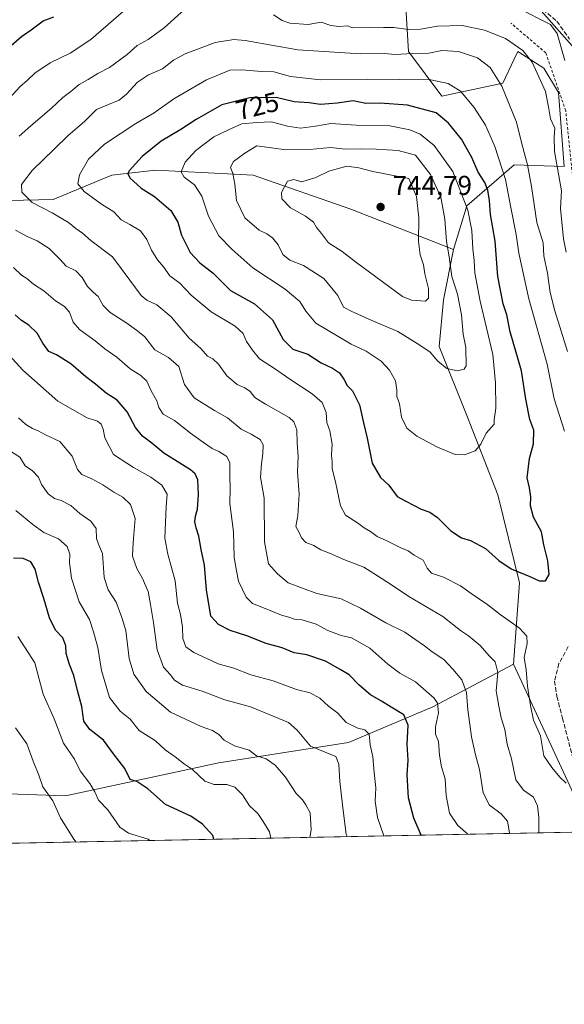
# Model space of a CAD drawing. Units: metres. Extents: x 635188 to 638657, y 4706612 to 4708993.
# Drawn here: x 638242 to 638442, y 4706612 to 4706974 of the extents above; entities that cross this region are included whole.
import ezdxf
from ezdxf.enums import TextEntityAlignment as Align

# ---------------------------------------------------------------- set-up
doc = ezdxf.new("R2010")
doc.units = ezdxf.units.M
doc.header["$MEASUREMENT"] = 0
doc.linetypes.add('DGN Style 2', pattern=[1.6480167562047852, 0.988810053722871, -0.6592067024819142])
doc.linetypes.add('DGN Style 3', pattern=[2.307223458686699, 1.648016756204785, -0.6592067024819142])
for name, color, linetype, lineweight in [('Arbolado forestal CxS', 92, 'Continuous', 0), ('Comarca CxS', 21, 'Continuous', 0), ('Comunidad Autónoma CxS', 142, 'Continuous', 0), ('Curva de nivel maestra', 30, 'Continuous', 30), ('Curva de nivel normal', 30, 'Continuous', 0), ('Escarpado lineal', 30, 'DGN Style 2', 0), ('Matorral CxS', 135, 'Continuous', 0), ('Municipio CxS', 4, 'Continuous', 0), ('Provincia CxS', 1, 'Continuous', 0), ('Punto de cota en terreno', 7, 'Continuous', 0), ('Rótulo de curva de nivel directora', 7, 'Continuous', 0), ('Rótulo de punto de cota en terreno', 7, 'Continuous', 0), ('Senda', 7, 'DGN Style 3', 0), ('Suelo desnudo CxS', 253, 'Continuous', 0)]:
    doc.layers.add(name, color=color, linetype=linetype, lineweight=lineweight)
doc.styles.add('Style-Arial', font='txt')

# ---------------------------------------------------------------- blocks, each defined once
blk = doc.blocks.new('*U7')
at = {"layer": 'Arbolado forestal CxS', "color": 92, "linetype": 'Continuous', "lineweight": 0}
blk.add_polyline3d([(638650.7018999998, 4706974.633400001, 645.4888000000064), (638651.5763999998, 4706930.6742, 641.4603999999963), (638633.2931000004, 4706922.7707, 646.3325000000041), (638614.9276999999, 4706918.689099999, 651.2216000000044), (638601.5356999999, 4706915.928099999, 655.1392000000051), (638555.7483000001, 4706920.471700001, 670.6876000000047), (638533.9852999998, 4706919.369899999, 676.3546999999963), (638512.2188999997, 4706909.1633, 682.277700000006), (638499.2959000003, 4706917.329500001, 686.4790000000066), (638487.8788999999, 4706912.0437, 690.690300000002), (638494.5329, 4706866.9727, 689.9943000000058), (638470.8645000001, 4706845.747099999, 704.8880000000064), (638452.3623000003, 4706899.6373, 704.7614999999934), (638456.4436999997, 4706922.7731, 703.7477000000072), (638457.1240999997, 4706938.4253, 703.6496999999946), (638453.2701000003, 4706949.086100001, 703.6012999999948), (638447.1492999997, 4706962.0153, 704.0527000000002), (638432.1854999998, 4706979.0283, 704.2409999999945)], dxfattribs=at)
blk = doc.blocks.new('*U8')
at = {"layer": 'Matorral CxS', "color": 135, "linetype": 'Continuous', "lineweight": 0}
for points in [[(638432.1854999998, 4706979.0283, 704.2409999999945), (638447.1492999997, 4706962.0153, 704.0527000000002)], [(638447.5972999996, 4706685.960700001, 720.7934999999999), (638423.8510999996, 4706737.150900001, 717.5727999999945), (638426.0437000003, 4706767.046900001, 724.5861000000006), (638418.0460999999, 4706799.364900001, 727.6662999999971), (638406.9167, 4706827.833100001, 732.1733999999997), (638396.4508999997, 4706853.766100001, 736.439400000003), (638398.1573000001, 4706870.9461, 738.7186999999976), (638401.7538999999, 4706889.4189, 734.7851999999984), (638406.6501000002, 4706905.3651, 730.6245000000055), (638424.0214999998, 4706920.505700001, 718.3470999999992), (638442.3865, 4706919.825300001, 709.3932999999961), (638440.3470999999, 4706947.044299999, 708.3831000000064), (638434.9051000001, 4706955.8915, 709.3025999999954), (638425.3833, 4706962.015500001, 710.6747000000032), (638423.9638999999, 4706958.9987, 712.0261000000029), (638419.9408999998, 4706950.447699999, 715.1224999999977), (638397.4946999997, 4706945.683900001, 721.6725000000006), (638385.2518999996, 4706962.016100001, 713.5687000000034), (638382.5219000002, 4707006.860099999, 692.5274000000063)]]:
    blk.add_polyline3d(points, dxfattribs=at)
blk = doc.blocks.new('5PATER')
at = {"layer": 'Suelo desnudo CxS', "linetype": 'Continuous', "lineweight": 0}
h = blk.add_hatch(color=51, dxfattribs=at)
edge = h.paths.add_edge_path()
edge.add_ellipse((0, 0), major_axis=(-0.1095731443231308, -0.1110710700762829), ratio=0.9994222409660322, start_angle=0, end_angle=360)

msp = doc.modelspace()

# ---------------------------------------------------------------- linework, layer by layer
at = {"layer": 'Arbolado forestal CxS', "color": 92, "linetype": 'Continuous', "lineweight": 0, "extrusion": (-0.2697288263636577, -0.06467465653874728, 0.9607619627306646), "elevation": -475918.5080806587, "flags": 128}
msp.add_lwpolyline([(-4428143.682208851, 1651061.852144385), (-4428088.366143106, 1651073.463534028), (-4428088.312689934, 1651073.793773818)], dxfattribs=at)
at = {"layer": 'Arbolado forestal CxS', "color": 92, "linetype": 'Continuous', "lineweight": 0, "extrusion": (-0.2449605795987235, -0.004815685329610931, 0.9695210795116647), "elevation": -178361.1828148212, "flags": 128}
msp.add_lwpolyline([(-4693217.46366945, 708736.2191619858), (-4693217.46366945, 708409.7052150681)], dxfattribs=at)
at = {"layer": 'Arbolado forestal CxS', "color": 92, "linetype": 'Continuous', "lineweight": 0}
for points in [[(638530.7792999997, 4707302.2797, 640.5800000000017), (638536.1555000005, 4707264.619700001, 643.2911000000023), (638536.1549000005, 4707232.3397, 648.3665999999939), (638536.1545000002, 4707201.852700001, 657.6888999999937), (638518.2298999998, 4707178.538899999, 666.3997999999992), (638518.2292999999, 4707157.0189, 676.7516999999935), (638505.6826999999, 4707124.7393, 687.8120000000055), (638494.9272999996, 4707103.2183, 693.0470999999961), (638479.1196999997, 4707070.214500001, 699.2608000000037), (638481.8399, 4707032.786699999, 701.6407000000036), (638462.7944999998, 4707021.8989, 702.9967999999935), (638449.8702999996, 4707011.692100001, 704.8439999999973), (638437.8441000005, 4707008.690300001, 703.9667999999947), (638435.4068999998, 4706999.7643, 704.4521999999997), (638434.8828999996, 4706990.225299999, 704.6287000000011), (638432.1854999998, 4706979.0283, 704.2409999999945), (638447.1492999997, 4706962.0153, 704.0527000000002), (638453.2701000003, 4706949.086100001, 703.6012999999948), (638457.1240999997, 4706938.4253, 703.6496999999946), (638456.4436999997, 4706922.7731, 703.7477000000072), (638452.3623000003, 4706899.6373, 704.7614999999934), (638470.8645000001, 4706845.747099999, 704.8880000000064)], [(638401.7538999999, 4706889.4189, 734.7851999999984), (638406.6501000002, 4706905.3651, 730.6245000000055), (638424.0214999998, 4706920.505700001, 718.3470999999992), (638442.3865, 4706919.825300001, 709.3932999999961), (638440.3470999999, 4706947.044299999, 708.3831000000064), (638434.9051000001, 4706955.8915, 709.3025999999954), (638425.3833, 4706962.015500001, 710.6747000000032), (638423.9638999999, 4706958.9987, 712.0261000000029), (638419.9408999998, 4706950.447699999, 715.1224999999977), (638397.4946999997, 4706945.683900001, 721.6725000000006), (638385.2518999996, 4706962.016100001, 713.5687000000034), (638382.5219000002, 4707006.860099999, 692.5274000000063), (638350.8268999998, 4707029.693499999, 686.7902999999933), (638328.7984999996, 4707074.299699999, 681.8929999999964), (638297.8510999996, 4707161.743100001, 662.1002000000008), (638283.5680999998, 4707216.183300001, 651.0806000000011), (638272.9232999999, 4707246.0843, 645.3366999999998), (638260.8157000003, 4707263.0975, 642.241399999999), (638253.2087000003, 4707265.634500001, 643.2344000000012), (638243.0664999997, 4707265.6347, 645.8515000000043), (638222.7814999997, 4707266.903899999, 644.625)], [(638382.5219000002, 4707006.860099999, 692.5274000000063), (638385.2518999996, 4706962.016100001, 713.5687000000034), (638397.4946999997, 4706945.683900001, 721.6725000000006), (638419.9408999998, 4706950.447699999, 715.1224999999977), (638423.9638999999, 4706958.9987, 712.0261000000029), (638425.3833, 4706962.015500001, 710.6747000000032), (638434.9051000001, 4706955.8915, 709.3025999999954), (638440.3470999999, 4706947.044299999, 708.3831000000064), (638442.3865, 4706919.825300001, 709.3932999999961), (638424.0214999998, 4706920.505700001, 718.3470999999992), (638406.6501000002, 4706905.3651, 730.6245000000055), (638401.7538999999, 4706889.4189, 734.7851999999984), (638364.0787000004, 4706904.158500001, 743.124800000005), (638328.2317000005, 4706916.713099999, 736.8582000000025), (638311.6387, 4706917.543299999, 732.1168999999937), (638292.3835000005, 4706918.5067, 726.777900000001), (638276.2512999997, 4706916.7137, 722.7967000000062), (638254.7430999996, 4706907.746900001, 717.1494999999995), (638227.5018999996, 4706907.0635, 711.951199999996)], [(637892.2525000004, 4706972.8303, 691.9073999999965), (637932.8224999999, 4706946.205700001, 685.5880999999936), (637961.9814999999, 4706932.259299999, 683.7513000000035), (637989.8733000001, 4706919.580700001, 688.4833999999975), (638016.4972999999, 4706915.776500001, 690.7393000000011), (638051.9965000004, 4706908.1691, 690.8399999999965), (638083.6917000003, 4706898.026500001, 694.7651000000042), (638098.4814999999, 4706884.567500001, 696.1809999999969), (638135.6237000005, 4706887.547900001, 698.3784000000014), (638164.1741000004, 4706890.4275, 700.6518000000069), (638193.9732999997, 4706895.2279, 704.9872000000032), (638227.5018999996, 4706907.0635, 711.951199999996), (638254.7430999996, 4706907.746900001, 717.1494999999995), (638276.2512999997, 4706916.7137, 722.7967000000062), (638292.3835000005, 4706918.5067, 726.777900000001), (638311.6387, 4706917.543299999, 732.1168999999937), (638328.2317000005, 4706916.713099999, 736.8582000000025), (638364.0787000004, 4706904.158500001, 743.124800000005), (638401.7538999999, 4706889.4189, 734.7851999999984)], [(637896.0515000002, 4706745.8915, 617.0534999999945), (637939.1577000003, 4706739.552100001, 621.0093999999954), (638009.3312999997, 4706742.9529, 630.1557999999932), (638026.8510999996, 4706738.945699999, 631.4219000000012), (638091.1754999999, 4706728.676700001, 636.8270000000048), (638100.6870999997, 4706752.219500001, 647.5960999999952), (638136.7295000004, 4706764.2411, 657.4327000000048), (638144.4787, 4706771.460899999, 659.9902000000002), (638151.2459000006, 4706777.765699999, 661.5429000000004), (638178.0592999998, 4706734.248500001, 652.9038), (638184.6249000002, 4706715.895500001, 651.4023000000016), (638189.2927000001, 4706696.884500001, 650.2062000000005), (638200.1706999998, 4706690.022100001, 651.7400999999954), (638220.4946999997, 4706690.2619, 656.4646999999968), (638259.2591000004, 4706688.813300001, 666.3668999999937), (638315.6514999997, 4706700.918500001, 682.6687999999995), (638363.2040999997, 4706708.470699999, 692.8950999999943), (638394.1775000002, 4706721.547300001, 704.1101999999955), (638423.8510999996, 4706737.150900001, 717.5727999999945), (638447.5972999996, 4706685.960700001, 720.7934999999999), (638447.9183, 4706685.9827, 720.8850999999996), (638446.2351000002, 4706677.8817, 720.4591999999975), (638447.1809, 4706675.533600001, 721.053899999999), (637207.2767000003, 4706651.158199999, 585.8469000000041)], [(638423.8510999996, 4706737.150900001, 717.5727999999945), (638394.1775000002, 4706721.547300001, 704.1101999999955), (638363.2040999997, 4706708.470699999, 692.8950999999943), (638315.6514999997, 4706700.918500001, 682.6687999999995), (638259.2591000004, 4706688.813300001, 666.3668999999937), (638220.4946999997, 4706690.2619, 656.4646999999968), (638200.1706999998, 4706690.022100001, 651.7400999999954), (638189.2927000001, 4706696.884500001, 650.2062000000005), (638184.6249000002, 4706715.895500001, 651.4023000000016), (638178.0592999998, 4706734.248500001, 652.9038), (638151.2459000006, 4706777.765699999, 661.5429000000004), (638144.4787, 4706771.460899999, 659.9902000000002), (638136.7295000004, 4706764.2411, 657.4327000000048), (638100.6870999997, 4706752.219500001, 647.5960999999952), (638091.1754999999, 4706728.676700001, 636.8270000000048), (638026.8510999996, 4706738.945699999, 631.4219000000012), (638009.3312999997, 4706742.9529, 630.1557999999932), (637939.1577000003, 4706739.552100001, 621.0093999999954), (637896.0515000002, 4706745.8915, 617.0534999999945)]]:
    msp.add_polyline3d(points, dxfattribs=at)
at = {"layer": 'Comarca CxS', "color": 21, "linetype": 'Continuous', "lineweight": 0, "flags": 128}
msp.add_lwpolyline([(637207.2307588457, 4706651.157280419), (635232.710001015, 4706612.339982922), (635187.8300010148, 4708925.669982897), (637826.9030867056, 4708977.599901887), (637984.3327575587, 4708980.697697889), (638610.5500010409, 4708993.019982899), (638656.5700010409, 4706679.649982923)], close=True, dxfattribs=at)
at = {"layer": 'Comunidad Autónoma CxS', "color": 142, "linetype": 'Continuous', "lineweight": 0, "flags": 128}
msp.add_lwpolyline([(637207.2307588457, 4706651.157280419), (635232.710001015, 4706612.339982922), (635187.8300010148, 4708925.669982897), (637826.9030867056, 4708977.599901887), (637984.3327575587, 4708980.697697889), (638610.5500010409, 4708993.019982899), (638656.5700010409, 4706679.649982923)], close=True, dxfattribs=at)
at = {"layer": 'Curva de nivel maestra', "color": 30, "linetype": 'Continuous', "lineweight": 30, "flags": 128}
for points, elevation in [([(638238.4400000004, 4706963.5101), (638243.1200000001, 4706967.5801), (638246.6799999997, 4706969.960100001), (638251.1200000001, 4706973.340100001), (638254.9400000004, 4706974.780099999)], 700.0000000000001), ([(638433.2599999999, 4706767.7401), (638435.6100000005, 4706767.800100001), (638436.9500000002, 4706770.040100001), (638436.4500000002, 4706775.100099999), (638434.9699999997, 4706781.040100001), (638434.0700000003, 4706785.790100001), (638431.2000000002, 4706791.130100001), (638430.0199999996, 4706795.3101), (638430.1500000004, 4706798.610099999), (638429.6299999999, 4706801.850099999), (638428.7800000003, 4706805.600099999), (638429.7400000002, 4706812.6801), (638431.2000000002, 4706818.020099999), (638431.2300000006, 4706823.110099999), (638429.8200000003, 4706827.040100001), (638428.2800000003, 4706834.4101), (638426.7699999996, 4706844.9101), (638422.5700000003, 4706859.120100001), (638421.3899999997, 4706865.450099999), (638420.0199999996, 4706869.450099999), (638418.1100000005, 4706879.450099999), (638417.1200000001, 4706892.4001), (638415.4199999999, 4706902.2501), (638415.0099999999, 4706907.360099999), (638414.3399999999, 4706911.1601), (638413.2300000006, 4706914.0101), (638410.8499999996, 4706917.7601), (638408.5199999996, 4706923.130100001), (638404.7599999999, 4706929.8201), (638399.9100000003, 4706935.780099999), (638395.3799999999, 4706939.5701), (638384.8200000003, 4706942.300100001), (638374.7400000002, 4706943.110099999), (638369.5700000003, 4706943.030099999), (638364.9199999999, 4706943.9801), (638359.0700000003, 4706943.1501), (638352.8700000001, 4706942.6501), (638348.75, 4706943.220100001), (638343.2800000003, 4706943.600099999), (638336.6699999999, 4706945.140100001), (638326.9900000002, 4706945.0001), (638316.7300000006, 4706942.440099999), (638307.29, 4706937.110099999), (638301.6600000003, 4706933.440099999), (638294.3799999999, 4706929.140100001), (638287.5, 4706923.5601), (638282.6799999997, 4706918.270099999), (638282.1399999997, 4706917.2601), (638282.8700000001, 4706915.630100001), (638287.0800000001, 4706911.920100001), (638291.9600000001, 4706908.800100001), (638298.0199999996, 4706903.640100001), (638300.4800000006, 4706899.380100001), (638301.8300000001, 4706894.670100001), (638305.1200000001, 4706888.2501), (638308.5999999996, 4706884.450099999), (638313.4600000001, 4706880.710100001), (638319.9400000004, 4706874.380100001), (638328.7000000002, 4706869.460100001), (638335.3600000005, 4706863.590100001), (638339.1900000004, 4706856.380100001), (638342.8200000003, 4706852.800100001), (638348.2699999996, 4706850.940099999), (638353.2000000002, 4706847.800100001), (638357.2999999998, 4706845.8201), (638359.8700000001, 4706844.0701), (638361.5, 4706841.840100001), (638362.7199999997, 4706839.520099999), (638364.6600000003, 4706837.4801), (638367.2999999998, 4706832.4001), (638368.7199999997, 4706825.770099999), (638370.0700000003, 4706820.100099999), (638371.9199999999, 4706811.0001), (638374.9600000001, 4706805.7301), (638377.9800000006, 4706802.840100001), (638381.0599999997, 4706798.780099999), (638384.2800000003, 4706797.0001), (638389.8600000005, 4706794.100099999), (638393.1399999997, 4706792.960100001), (638395.9000000004, 4706791.030099999), (638400.8399999999, 4706786.120100001), (638404.7599999999, 4706783.5601), (638407.9900000002, 4706782.550100001), (638413.5700000003, 4706779.700099999), (638418.3799999999, 4706775.2601), (638422.9299999997, 4706772.1601), (638429.7800000003, 4706769.340100001), (638433.2599999999, 4706767.7401)], 725), ([(638389.9145999998, 4706674.408), (638387.2100000001, 4706680.6801), (638385.2599999999, 4706688.110099999), (638384.7400000002, 4706696.5101), (638385.0899999999, 4706701.920100001), (638384.7400000002, 4706707.880100001), (638385.1299999999, 4706714.8301), (638383.4800000006, 4706718.530099999), (638378.8300000001, 4706721.350099999), (638375.29, 4706723.6601), (638371.3300000001, 4706725.880100001), (638367.1600000003, 4706729.440099999), (638363.4500000002, 4706733.2501), (638360.1399999997, 4706735.2601), (638354.8099999997, 4706738.290100001), (638347.9199999999, 4706740.5601), (638343.2300000006, 4706741.380100001), (638338.8200000003, 4706743.120100001), (638332.9600000001, 4706744.8301), (638325.8600000005, 4706747.5601), (638319.7100000001, 4706749.5801), (638315.4900000002, 4706751.700099999), (638312.6900000004, 4706754.7501), (638311.0300000003, 4706764.420100001), (638310.2999999998, 4706773.5001), (638309.1299999999, 4706779.3301), (638308.2800000003, 4706784.140100001), (638307.2100000001, 4706787.170100001), (638306.7699999996, 4706789.420100001), (638306.9800000006, 4706791.460100001), (638307.79, 4706794.130100001), (638308.1600000003, 4706799.460100001), (638307.9100000003, 4706804.790100001), (638306.8899999997, 4706807.0601), (638305.1299999999, 4706808.460100001), (638295.4400000004, 4706814.610099999), (638290.9800000006, 4706818.3101), (638287.5800000001, 4706820.920100001), (638284.9800000006, 4706824.090100001), (638281.9600000001, 4706829.8201), (638278.2199999997, 4706834.0701), (638274.1600000003, 4706836.670100001), (638270.3200000003, 4706839.9001), (638266.75, 4706842.590100001), (638261.2699999996, 4706847.4301), (638255.9199999999, 4706850.720100001), (638253.1299999999, 4706851.940099999), (638250.9000000004, 4706854.9801), (638248.9199999999, 4706858.700099999), (638245.8399999999, 4706861.590100001), (638243.1500000004, 4706863.350099999), (638240.8200000003, 4706865.440099999)], 700.0000000000001), ([(638313.7607000005, 4706672.910900001), (638313.3600000005, 4706674.2501), (638309.5700000003, 4706678.450099999), (638305.29, 4706681.340100001), (638295.9600000001, 4706685.6501), (638289.54, 4706691.440099999), (638285.5, 4706694.0601), (638283.0099999999, 4706694.880100001), (638281.1200000001, 4706698.860099999), (638276.8600000005, 4706704.290100001), (638273.2400000002, 4706709.340100001), (638268.2400000002, 4706713.2301), (638266.0599999997, 4706716.210100001), (638265.2599999999, 4706721.6601), (638263.6600000003, 4706727.520099999), (638262.3499999996, 4706733.030099999), (638260.7300000006, 4706737.0601), (638259.5599999997, 4706741.090100001), (638259.4199999999, 4706743.950099999), (638258.29, 4706746.8201), (638255.5700000003, 4706749.710100001), (638253.3799999999, 4706754.1601), (638251.3700000001, 4706761.2501), (638249.3399999999, 4706767.3201), (638248.1200000001, 4706772.0101), (638246.5899999999, 4706774.780099999), (638243.7199999997, 4706775.9101), (638240.1699999999, 4706776.030099999)], 675)]:
    msp.add_lwpolyline(points, dxfattribs=dict(at, elevation=elevation))
at = {"layer": 'Curva de nivel normal', "color": 30, "linetype": 'Continuous', "lineweight": 0, "flags": 128}
for points, elevation in [([(638238.8300000001, 4706944.9901), (638242.5599999997, 4706949.040100001), (638245.3700000001, 4706951.4901), (638247.9900000002, 4706954.0701), (638253.5999999996, 4706957.9301), (638260.9400000004, 4706961.4801), (638268.5999999996, 4706966.5101), (638280.5999999996, 4706976.8101)], 705.0000000000001), ([(638242.2699999996, 4706930.920100001), (638246.5999999996, 4706934.800100001), (638254.0999999996, 4706941.2301), (638258.2800000003, 4706945.130100001), (638261.2599999999, 4706947.3201), (638264.25, 4706949.970100001), (638267.6100000005, 4706951.720100001), (638271.2100000001, 4706953.950099999), (638275.4500000002, 4706956.2301), (638281.9400000004, 4706960.940099999), (638285.5499999998, 4706964.2401), (638289.5999999996, 4706966.470100001), (638295.5099999999, 4706970.7601), (638305.5999999996, 4706979.7601)], 710), ([(638425.2599999999, 4706978.110099999), (638437.4400000004, 4706971.960100001), (638439.8799999999, 4706968.610099999), (638442.7199999997, 4706958.7401)], 705.0000000000001), ([(638335.6399999997, 4706975.4801), (638338.8200000003, 4706973.4001), (638341.6399999997, 4706972.470100001), (638348.4199999999, 4706971.960100001), (638353.2300000006, 4706972.880100001), (638356.7800000003, 4706971.6601), (638359.6500000004, 4706971.280099999), (638363.0199999996, 4706971.440099999), (638364.5800000001, 4706970.7601), (638370.8499999996, 4706971.030099999), (638376.0800000001, 4706970.890100001), (638379.8799999999, 4706970.9001), (638385.2800000003, 4706970.190099999), (638389.6799999997, 4706970.270099999), (638395.9299999997, 4706971.300100001), (638404.9199999999, 4706971.5801), (638413.2000000002, 4706969.920100001), (638420.8499999996, 4706966.8201), (638427.2800000003, 4706962.4801), (638430.7100000001, 4706958.1801), (638435.5300000003, 4706947.390100001), (638436.7000000002, 4706941.790100001), (638437.3700000001, 4706937.290100001), (638439.04, 4706933.9001), (638438.7400000002, 4706930.610099999), (638438.8600000005, 4706925.390100001), (638441.4600000001, 4706910.890100001), (638441.0099999999, 4706904.4301), (638442.2100000001, 4706893.2601), (638443.1799999997, 4706888.460100001)], 710), ([(638433.1719000004, 4706675.258199999), (638433.0999999996, 4706680.880100001), (638432.6200000001, 4706685.1501), (638431.1399999997, 4706688.3201), (638427.4299999997, 4706690.970100001), (638424.6399999997, 4706694.700099999), (638423.04, 4706702.4301), (638421.5099999999, 4706707.8301), (638420.5700000003, 4706713.1501), (638419.3300000001, 4706717.470100001), (638418.4100000003, 4706721.7301), (638417.3899999997, 4706727.390100001), (638418, 4706734.0801), (638417.1100000005, 4706738.100099999), (638414.9000000004, 4706740.200099999), (638411.5999999996, 4706744.030099999), (638409.3799999999, 4706745.8201), (638407.3200000003, 4706747.540100001), (638404.3300000001, 4706749.550100001), (638397.8399999999, 4706754.720100001), (638385.3200000003, 4706761.960100001), (638380.1500000004, 4706765.5601), (638375.1600000003, 4706768.7601), (638368.8600000005, 4706772.840100001), (638361.4900000002, 4706775.5601), (638356.29, 4706777.890100001), (638353.0099999999, 4706779.210100001), (638350.4699999997, 4706780.710100001), (638347.5999999996, 4706781.860099999), (638345.9900000002, 4706783.5001), (638345.0499999998, 4706785.460100001), (638343.9199999999, 4706787.700099999), (638344.6100000005, 4706791.790100001), (638345.0800000001, 4706799.610099999), (638344.4800000006, 4706807.700099999), (638344.7599999999, 4706813.4001), (638344.3200000003, 4706818.3301), (638344.2400000002, 4706823.2501), (638343.1200000001, 4706826.190099999), (638341.4299999997, 4706827.7501), (638332.7599999999, 4706832.620100001), (638328.8600000005, 4706835.0701), (638327.1100000005, 4706837.2401), (638325.1299999999, 4706838.630100001), (638322.3300000001, 4706839.860099999), (638318.5899999999, 4706842.960100001), (638315.4699999997, 4706847.2401), (638313.3799999999, 4706849.290100001), (638311.4500000002, 4706850.280099999), (638308.9900000002, 4706853.0801), (638304.7100000001, 4706856.880100001), (638298.0499999998, 4706864.670100001), (638292.7999999998, 4706869.0601), (638289.1100000005, 4706870.7301), (638287.0199999996, 4706872.540100001), (638282.9600000001, 4706878.140100001), (638276.54, 4706886.720100001), (638268.6200000001, 4706892.700099999), (638265.5800000001, 4706895.360099999), (638263.0999999996, 4706897.100099999), (638260.4400000004, 4706899.300100001), (638254.4000000004, 4706902.8301), (638247.0999999996, 4706906.600099999), (638243.2699999996, 4706910.440099999), (638243.1500000004, 4706913.2401), (638247.0300000003, 4706918.3301), (638255.2199999997, 4706926.3101), (638260.1600000003, 4706931.140100001), (638266.4400000004, 4706936.5101), (638270.6299999999, 4706940.8201), (638275.1100000005, 4706942.590100001), (638278.9400000004, 4706944.220100001), (638281.7199999997, 4706946.420100001), (638285.7300000006, 4706950.8201), (638289.7199999997, 4706953.450099999), (638294.9299999997, 4706955.690099999), (638298.9299999997, 4706958.9101), (638303.2599999999, 4706961.220100001), (638314.2599999999, 4706965.4001), (638321.1500000004, 4706966.4901), (638325.2599999999, 4706966.120100001), (638344.5899999999, 4706962.6601), (638367.5800000001, 4706961.1601), (638376.5800000001, 4706961.380100001), (638380.25, 4706961.0001), (638386.8799999999, 4706961.290100001), (638392.7599999999, 4706961.5001), (638397.54, 4706962.440099999), (638403.5800000001, 4706962.0001), (638410.5800000001, 4706959.780099999), (638415.2199999997, 4706956.1601), (638419.5700000003, 4706949.390100001), (638424.9199999999, 4706936.1501), (638426.8399999999, 4706928.110099999), (638428.9400000004, 4706920.450099999), (638430.3899999997, 4706912.520099999), (638432.3899999997, 4706899.280099999), (638434.7400000002, 4706891.780099999), (638434.9199999999, 4706887.020099999), (638436.3399999999, 4706880.700099999), (638437.3200000003, 4706873.540100001), (638438.9600000001, 4706866.870100001), (638443.6799999997, 4706851.890100001)], 715), ([(638443.1399999997, 4706693.5601), (638440.8499999996, 4706695.7601), (638437.8300000001, 4706699.300100001), (638434.9900000002, 4706703.600099999), (638433.7000000002, 4706710.880100001), (638431.1200000001, 4706716.6501), (638430.1100000005, 4706722.020099999), (638428.9299999997, 4706729.140100001), (638428.5, 4706735.100099999), (638427.7000000002, 4706739.6601), (638428.8399999999, 4706744.770099999), (638428.7599999999, 4706747.5101), (638425.9600000001, 4706750.380100001), (638418.9299999997, 4706755.380100001), (638414.3399999999, 4706759.0001), (638408.2599999999, 4706763.090100001), (638404.3200000003, 4706765.9001), (638398.1200000001, 4706769.1601), (638393.75, 4706770.600099999), (638392.0499999998, 4706772.470100001), (638390.6500000004, 4706775.360099999), (638387.3799999999, 4706777.2301), (638385.1799999997, 4706778.780099999), (638382.4400000004, 4706779.9101), (638377.2999999998, 4706782.5101), (638373.75, 4706784.050100001), (638371.2400000002, 4706785.8201), (638368.9699999997, 4706787.170100001), (638366.5099999999, 4706789.110099999), (638362.1100000005, 4706791.9301), (638360.2199999997, 4706795.270099999), (638358.4500000002, 4706804.0701), (638357.2300000006, 4706808.920100001), (638357.1600000003, 4706811.450099999), (638356.9900000002, 4706813.860099999), (638357.25, 4706817.9901), (638356.4100000003, 4706822.840100001), (638355.2599999999, 4706825.8301), (638355.0599999997, 4706829.610099999), (638353.54, 4706833.190099999), (638349.9299999997, 4706836.4001), (638341.6699999999, 4706841.8201), (638336.4600000001, 4706845.4801), (638330.5199999996, 4706849.2401), (638327.9699999997, 4706852.470100001), (638325.7599999999, 4706855.620100001), (638324.5, 4706858.550100001), (638321.6399999997, 4706861.290100001), (638312.8399999999, 4706866.5601), (638305.4800000006, 4706872.6601), (638301.2199999997, 4706877.0801), (638297.5499999998, 4706879.7401), (638295.2400000002, 4706883.0801), (638293.1200000001, 4706885.640100001), (638290.9100000003, 4706889.090100001), (638289.1399999997, 4706893.110099999), (638286.8200000003, 4706896.1801), (638282.9199999999, 4706898.550100001), (638279.7100000001, 4706900.220100001), (638277, 4706903.170100001), (638272.4800000006, 4706905.9901), (638266.1699999999, 4706910.6501), (638263.7800000003, 4706913.540100001), (638264.4500000002, 4706916.8101), (638267.7300000006, 4706922.540100001), (638273.5999999996, 4706928.0701), (638285.0899999999, 4706935.690099999), (638291.79, 4706939.5101), (638299.04, 4706944.6501), (638311.0199999996, 4706951.710100001), (638319.5899999999, 4706955.2501), (638324.0999999996, 4706955.380100001), (638331.29, 4706954.7601), (638335.7699999996, 4706954.5601), (638341.9299999997, 4706952.870100001), (638352.9199999999, 4706951.640100001), (638370.25, 4706951.850099999), (638393.4400000004, 4706951.6501), (638399.7800000003, 4706950.300100001), (638404.2999999998, 4706947.4901), (638409.3499999996, 4706941.540100001), (638413.4699999997, 4706935.0601), (638416.9299999997, 4706927.1801), (638420.9100000003, 4706915.0701), (638422.7800000003, 4706904.850099999), (638424.7599999999, 4706894.920100001), (638425.7800000003, 4706888.020099999), (638429.4500000002, 4706871.300100001), (638436.1399999997, 4706847.300100001), (638438.6900000004, 4706834.610099999), (638442.5099999999, 4706822.7301)], 720), ([(638334.9199999999, 4706936.2401), (638329.54, 4706936.050100001), (638324.0300000003, 4706935.5001), (638319.1699999999, 4706933.3301), (638313.7199999997, 4706930.720100001), (638307.1299999999, 4706925.770099999), (638303.2300000006, 4706921.440099999), (638301.7199999997, 4706917.920100001), (638302.8099999997, 4706915.9801), (638306.6500000004, 4706913.1601), (638309.4000000004, 4706908.9101), (638311.7400000002, 4706901.590100001), (638315.54, 4706894.390100001), (638320.3399999999, 4706889.530099999), (638328.0800000001, 4706882.600099999), (638339.9800000006, 4706874.840100001), (638345.3799999999, 4706870.2401), (638347.54, 4706866.7601), (638351.2199999997, 4706862.3301), (638364.25, 4706854.5801), (638369.6799999997, 4706852.0101), (638375.1600000003, 4706848.370100001), (638378.3300000001, 4706845.140100001), (638380.4400000004, 4706841.140100001), (638381.0199999996, 4706837.700099999), (638381, 4706835.450099999), (638381.9800000006, 4706832.790100001), (638382.6399999997, 4706827.790100001), (638384.6500000004, 4706823.7601), (638388.3200000003, 4706820.840100001), (638395.9400000004, 4706816.8201), (638402.4199999999, 4706814.140100001), (638405.7599999999, 4706814.0001), (638409.7400000002, 4706815.5001), (638411.8099999997, 4706817.890100001), (638413.7400000002, 4706821.9101), (638416.6600000003, 4706825.3101), (638416.7000000002, 4706826.920100001), (638417.2800000003, 4706831.1601), (638417.1799999997, 4706840.390100001), (638416.2100000001, 4706850.840100001), (638411.5999999996, 4706870.470100001), (638409.6200000001, 4706880.780099999), (638409.4000000004, 4706885.360099999), (638408.8399999999, 4706889.6501), (638408.5199999996, 4706896.380100001), (638407.0199999996, 4706903.880100001), (638401.5, 4706918.020099999), (638394.7000000002, 4706927.5001), (638389.4900000002, 4706931.6801), (638385.6900000004, 4706933.290100001), (638378.3700000001, 4706934.7501), (638366.0199999996, 4706934.9801), (638356.7800000003, 4706935.6601), (638351.0599999997, 4706934.600099999), (638345.5899999999, 4706933.860099999), (638340.8200000003, 4706934.600099999), (638334.9199999999, 4706936.2401)], 730), ([(638329.5899999999, 4706927.4301), (638325.0899999999, 4706924.690099999), (638320.9600000001, 4706921.6801), (638319.8799999999, 4706919.630100001), (638320.7599999999, 4706917.220100001), (638321.5, 4706913.350099999), (638322.0999999996, 4706907.370100001), (638325.1200000001, 4706900.950099999), (638330.4600000001, 4706896.4901), (638333.2599999999, 4706895.120100001), (638335.3200000003, 4706893.710100001), (638337.4299999997, 4706891.140100001), (638339.0999999996, 4706887.5701), (638341.6699999999, 4706885.520099999), (638346.6900000004, 4706883.550100001), (638354.1799999997, 4706878.720100001), (638359.2999999998, 4706872.5001), (638361.3700000001, 4706868.2401), (638364.2300000006, 4706866.780099999), (638371.5499999998, 4706863.420100001), (638381.2699999996, 4706859.280099999), (638389.4000000004, 4706854.280099999), (638393.2199999997, 4706851.700099999), (638396.0199999996, 4706848.340100001), (638399.2800000003, 4706845.6801), (638403.2300000006, 4706844.850099999), (638405.6699999999, 4706845.4901), (638406.4199999999, 4706846.700099999), (638406.25, 4706853.450099999), (638405.2699999996, 4706858.290100001), (638404.7100000001, 4706865.450099999), (638403.2400000002, 4706873.050100001), (638401.2000000002, 4706879.530099999), (638400.2000000002, 4706886.720100001), (638399.1600000003, 4706892.380100001), (638398.6299999999, 4706900.540100001), (638397.1600000003, 4706908.540100001), (638393.3399999999, 4706916.880100001), (638387.8700000001, 4706924.0601), (638381.4100000003, 4706925.770099999), (638373.3200000003, 4706926.1801), (638367.8300000001, 4706926.350099999), (638361.9699999997, 4706926.1601), (638356.5499999998, 4706926.8101), (638348.9000000004, 4706926.110099999), (638340.2599999999, 4706925.970100001), (638334.9299999997, 4706926.640100001), (638329.5899999999, 4706927.4301)], 735), ([(638362.5899999999, 4706920.0001), (638355.9800000006, 4706918.1801), (638351.2199999997, 4706915.850099999), (638346.0700000003, 4706914.2501), (638343.1699999999, 4706915.0601), (638340.8700000001, 4706914.420100001), (638338.6100000005, 4706910.280099999), (638338.7400000002, 4706907.960100001), (638341.8899999997, 4706904.640100001), (638347.3700000001, 4706901.610099999), (638350.4100000003, 4706899.420100001), (638351.4500000002, 4706897.4001), (638353.2400000002, 4706895.280099999), (638355.9199999999, 4706891.890100001), (638360.8799999999, 4706888.6801), (638365.8399999999, 4706884.870100001), (638383.0199999996, 4706872.120100001), (638386.29, 4706870.790100001), (638391.4400000004, 4706870.470100001), (638392.5499999998, 4706871.5101), (638392.5599999997, 4706875.0601), (638391.2699999996, 4706880.5001), (638390.7699999996, 4706883.7301), (638389.5099999999, 4706887.450099999), (638388.9100000003, 4706892.380100001), (638389.04, 4706901.050100001), (638388.2400000002, 4706908.860099999), (638385.3399999999, 4706915.440099999), (638372.1100000005, 4706917.970100001), (638367.0199999996, 4706919.4001), (638362.5899999999, 4706920.0001)], 740), ([(638422.3550000006, 4706675.045600001), (638422.3799999999, 4706675.3301), (638421.6600000003, 4706679.620100001), (638419.2699999996, 4706682.3101), (638415.0099999999, 4706685.450099999), (638412.6399999997, 4706690.0001), (638411.3799999999, 4706698.5001), (638409.8899999997, 4706703.850099999), (638408.4199999999, 4706710.4801), (638407.0599999997, 4706720.390100001), (638406.5199999996, 4706726.840100001), (638404.8399999999, 4706731.450099999), (638401.5099999999, 4706735.350099999), (638398.2800000003, 4706738.880100001), (638393.9000000004, 4706741.6801), (638391.1399999997, 4706743.890100001), (638387.54, 4706746.3201), (638383.9000000004, 4706748.9301), (638376.9600000001, 4706752.300100001), (638367.6799999997, 4706757.7401), (638360.4800000006, 4706761.200099999), (638356.6399999997, 4706761.960100001), (638351.5899999999, 4706763.120100001), (638341.0599999997, 4706767.0101), (638337.1399999997, 4706770.340100001), (638333.7800000003, 4706774.0001), (638332.3899999997, 4706782.140100001), (638332.2199999997, 4706798.110099999), (638330.9500000002, 4706805.8101), (638331.2300000006, 4706810.770099999), (638331.79, 4706814.3301), (638331.8200000003, 4706817.690099999), (638330.7400000002, 4706819.670100001), (638327.4500000002, 4706821.5701), (638323.8200000003, 4706823.420100001), (638318.7599999999, 4706827.630100001), (638314.0499999998, 4706830.2401), (638306.4800000006, 4706835.0001), (638302.9500000002, 4706839.800100001), (638300.9000000004, 4706846.420100001), (638297.1699999999, 4706849.690099999), (638292.0599999997, 4706852.5701), (638288.2800000003, 4706857.460100001), (638285.2999999998, 4706859.8201), (638281.4299999997, 4706862.610099999), (638275.6399999997, 4706866.300100001), (638273.1600000003, 4706868.800100001), (638271.2699999996, 4706872.1601), (638269.2800000003, 4706873.800100001), (638267.3300000001, 4706875.850099999), (638265.3799999999, 4706879.1601), (638263.0300000003, 4706881.530099999), (638259.5499999998, 4706883.3201), (638257.2100000001, 4706885.840100001), (638253.2599999999, 4706889.720100001), (638248.9000000004, 4706892.5801), (638245.1799999997, 4706894.170100001), (638240.9400000004, 4706896.420100001)], 710), ([(638407.0420000004, 4706674.7446), (638403.3300000001, 4706677.920100001), (638400.25, 4706682.5001), (638399.1100000005, 4706689.040100001), (638398.7000000002, 4706695.100099999), (638397.3399999999, 4706699.4801), (638396.5999999996, 4706703.8101), (638396.25, 4706708.8101), (638395.2100000001, 4706711.470100001), (638395.2000000002, 4706714.140100001), (638396.29, 4706719.280099999), (638395.8799999999, 4706722.8201), (638394.7300000006, 4706724.710100001), (638387.7999999998, 4706730.6801), (638382.04, 4706733.920100001), (638377.6500000004, 4706737.220100001), (638371.0999999996, 4706743.040100001), (638364.2800000003, 4706746.850099999), (638360.5300000003, 4706747.7501), (638355.6799999997, 4706749.5601), (638351.3300000001, 4706751.870100001), (638346.2199999997, 4706753.440099999), (638343.3600000005, 4706753.7601), (638341.2699999996, 4706754.440099999), (638338.5899999999, 4706755.1801), (638333.2599999999, 4706757.420100001), (638327.9600000001, 4706759.460100001), (638325.5999999996, 4706761.790100001), (638324.2800000003, 4706764.610099999), (638322.7599999999, 4706767.6601), (638322.04, 4706771.4301), (638321.2800000003, 4706776.3201), (638320.9400000004, 4706785.720100001), (638319.5999999996, 4706796.120100001), (638319.7800000003, 4706801.940099999), (638319.6200000001, 4706806.0001), (638319.5899999999, 4706811.090100001), (638318.5499999998, 4706813.420100001), (638315.5899999999, 4706815.200099999), (638313.1100000005, 4706816.290100001), (638309.9800000006, 4706818.600099999), (638305.1399999997, 4706822.0001), (638299.3700000001, 4706826.5701), (638295.1100000005, 4706828.9801), (638293.54, 4706831.420100001), (638292.8200000003, 4706833.860099999), (638290.79, 4706837.470100001), (638289.1699999999, 4706841.0801), (638286.9400000004, 4706843.170100001), (638283.0599999997, 4706845.5601), (638278.1200000001, 4706849.8201), (638273.7000000002, 4706852.9801), (638270.1299999999, 4706855.9001), (638264.3700000001, 4706859.9801), (638262.04, 4706862.7301), (638260.7000000002, 4706866.380100001), (638258.9400000004, 4706868.4801), (638255.6500000004, 4706870.540100001), (638251.3600000005, 4706874.2301), (638247.5499999998, 4706876.690099999), (638245.0599999997, 4706878.7601), (638243.1399999997, 4706879.9801), (638240.1900000004, 4706882.7301)], 705.0000000000001), ([(638376.1708000004, 4706674.137700001), (638373.9199999999, 4706680.920100001), (638373.0199999996, 4706686.890100001), (638373.2800000003, 4706691.7501), (638372.5999999996, 4706697.4801), (638372.1399999997, 4706703.1501), (638371.1600000003, 4706707.5701), (638370.8499999996, 4706711.4801), (638369.2400000002, 4706713.0701), (638366.6399999997, 4706713.710100001), (638362.3799999999, 4706715.8201), (638359.2400000002, 4706719.2501), (638355.9100000003, 4706721.7401), (638352.6600000003, 4706724.6801), (638349.1399999997, 4706726.620100001), (638344.1299999999, 4706727.9101), (638335.54, 4706731.0801), (638327.3300000001, 4706733.3101), (638321.1299999999, 4706735.7501), (638315.3399999999, 4706737.3201), (638311, 4706739.4301), (638306.4100000003, 4706741.470100001), (638303.5099999999, 4706743.600099999), (638302.3600000005, 4706746.5701), (638302.25, 4706750.790100001), (638301.5300000003, 4706755.4101), (638300.4699999997, 4706759.520099999), (638299.5999999996, 4706767.8301), (638296.9000000004, 4706777.5801), (638295.7100000001, 4706783.460100001), (638296.3099999997, 4706794.9901), (638296.6600000003, 4706799.620100001), (638294.6399999997, 4706802.890100001), (638290.5999999996, 4706805.8301), (638284.2999999998, 4706809.3101), (638276.9299999997, 4706814.120100001), (638273.7400000002, 4706820.2601), (638273.1100000005, 4706823.440099999), (638272.3600000005, 4706825.290100001), (638271.0199999996, 4706826.340100001), (638267.1900000004, 4706827.6501), (638256.5, 4706833.710100001), (638243.5999999996, 4706845.110099999), (638238.5800000001, 4706850.640100001)], 695), ([(638362.7253000002, 4706673.873400001), (638362.3899999997, 4706674.690099999), (638360.9500000002, 4706685.5701), (638359.9699999997, 4706694.100099999), (638359.6799999997, 4706700.530099999), (638358.5300000003, 4706703.3301), (638354.6299999999, 4706704.9101), (638349.29, 4706707.050100001), (638344.3700000001, 4706712.960100001), (638341.2000000002, 4706715.7501), (638336.1799999997, 4706717.8101), (638327.2699999996, 4706721.5001), (638317.79, 4706724.090100001), (638309.4500000002, 4706727.3201), (638302.2999999998, 4706729.460100001), (638299.3700000001, 4706731.280099999), (638297.7100000001, 4706733.420100001), (638295.2599999999, 4706736.120100001), (638292.9600000001, 4706742.460100001), (638291.6399999997, 4706752.470100001), (638290.4600000001, 4706759.140100001), (638289.6200000001, 4706763.800100001), (638287.4299999997, 4706768.840100001), (638285.4299999997, 4706772.2601), (638283.9199999999, 4706776.8301), (638284.04, 4706779.5801), (638284.2999999998, 4706783.290100001), (638284.9000000004, 4706790.700099999), (638283.1699999999, 4706795.7601), (638280.3700000001, 4706798.420100001), (638277.0800000001, 4706800.290100001), (638273.04, 4706802.9801), (638269.0099999999, 4706805.200099999), (638265.2400000002, 4706806.7601), (638263.6500000004, 4706808.6801), (638261.7000000002, 4706813.5801), (638257.25, 4706818.940099999), (638251.8899999997, 4706821.350099999), (638249.25, 4706822.8201), (638247.1900000004, 4706823.630100001), (638244.6600000003, 4706825.1801), (638242.04, 4706827.590100001)], 690), ([(638349.0707, 4706673.605000001), (638349.4500000002, 4706676.4101), (638349.0999999996, 4706682.590100001), (638347.5599999997, 4706685.5801), (638346.2599999999, 4706687.360099999), (638344.0300000003, 4706689.720100001), (638340.1299999999, 4706695.6801), (638336.3200000003, 4706700.0701), (638333.0300000003, 4706702.380100001), (638329.4800000006, 4706703.5701), (638326.7599999999, 4706705.6501), (638321.3499999996, 4706707.2401), (638317.5199999996, 4706709.3201), (638315.5700000003, 4706711.4001), (638313.3099999997, 4706712.890100001), (638309.0999999996, 4706714.2501), (638297.8600000005, 4706719.5801), (638288.9199999999, 4706727.1801), (638284.3399999999, 4706733.5001), (638282.6200000001, 4706739.2501), (638281.3899999997, 4706749.550100001), (638280.0199999996, 4706754.3101), (638277.9000000004, 4706759.950099999), (638274.9299999997, 4706764.470100001), (638273.4400000004, 4706769.0101), (638272.8799999999, 4706777.7501), (638271.3799999999, 4706781.2401), (638270.7000000002, 4706783.280099999), (638270.54, 4706787.0001), (638268.5999999996, 4706789.630100001), (638264.6100000005, 4706792.5001), (638261.2599999999, 4706795.450099999), (638257.6900000004, 4706797.280099999), (638255.2599999999, 4706798.030099999), (638252.9800000006, 4706799.7601), (638250.5300000003, 4706803.1601), (638249.3300000001, 4706805.870100001), (638247.1500000004, 4706808.1501), (638244.5300000003, 4706809.940099999), (638242.5099999999, 4706813.210100001), (638238.3499999996, 4706815.880100001)], 685), ([(638334.7169000005, 4706673.322799999), (638334.1500000004, 4706675.6801), (638331.8700000001, 4706679.470100001), (638329.8799999999, 4706682.360099999), (638326.8200000003, 4706685.190099999), (638324.2300000006, 4706689.1801), (638321.4500000002, 4706692.0001), (638318.5899999999, 4706692.960100001), (638313.9000000004, 4706692.960100001), (638310.4699999997, 4706694.2501), (638305.9000000004, 4706698.520099999), (638302.9699999997, 4706700.4301), (638299.5, 4706703.220100001), (638295.9000000004, 4706705.7401), (638292.3300000001, 4706709.030099999), (638286.2800000003, 4706712.790100001), (638282.9800000006, 4706717.0001), (638279.3600000005, 4706719.9101), (638275.4100000003, 4706724.9301), (638272.4699999997, 4706734.870100001), (638271.2199999997, 4706743.300100001), (638269.5199999996, 4706749.0601), (638268.0999999996, 4706753.530099999), (638264.2800000003, 4706760.0701), (638261.4699999997, 4706768.700099999), (638260.7800000003, 4706774.370100001), (638260.8799999999, 4706777.520099999), (638259.8899999997, 4706780.420100001), (638256.6699999999, 4706783.220100001), (638251.3499999996, 4706785.5601), (638247.3099999997, 4706788.470100001), (638241.0499999998, 4706793.550100001)], 680), ([(638290.2374, 4706672.4483), (638289.6100000005, 4706672.920100001), (638282.4299999997, 4706675.120100001), (638279.2400000002, 4706677.4101), (638274.8499999996, 4706683.720100001), (638271.4400000004, 4706687.3201), (638270.0999999996, 4706690.3101), (638268.2199999997, 4706693.4301), (638264.7199999997, 4706698.020099999), (638262.54, 4706702.280099999), (638258.4900000002, 4706708.2301), (638255.0700000003, 4706717.140100001), (638251.1299999999, 4706726.2301), (638248.0099999999, 4706737.720100001), (638241.7599999999, 4706747.380100001)], 670), ([(638240.9000000004, 4706713.780099999), (638245.0800000001, 4706707.960100001), (638247.3799999999, 4706701.590100001), (638249.54, 4706696.420100001), (638250.9400000004, 4706692.190099999), (638254.6699999999, 4706687.020099999), (638257.5099999999, 4706680.7501), (638262.0700000003, 4706673.350099999), (638263.1107999999, 4706671.914999999)], 665)]:
    msp.add_lwpolyline(points, dxfattribs=dict(at, elevation=elevation))
at = {"layer": 'Escarpado lineal', "color": 30, "linetype": 'DGN Style 2', "lineweight": 0}
msp.add_polyline3d([(638470.2484999998, 4706780.2481, 714.373900000006), (638452.7718000002, 4706846.475600001, 712.1981999999989), (638442.9866000004, 4706940.3091, 707.9505999999965), (638435.6783999996, 4706961.514000001, 707.911500000002), (638422.8827000001, 4706972.4702, 707.2602000000044)], dxfattribs=at)
at = {"layer": 'Matorral CxS', "color": 135, "linetype": 'Continuous', "lineweight": 0, "extrusion": (-0.2697288263636577, -0.06467465653874728, 0.9607619627306646), "elevation": -475918.5080806587, "flags": 128}
msp.add_lwpolyline([(-4428143.682208851, 1651061.852144385), (-4428088.366143106, 1651073.463534028), (-4428088.312689934, 1651073.793773818)], dxfattribs=at)
at = {"layer": 'Matorral CxS', "color": 135, "linetype": 'Continuous', "lineweight": 0}
for points in [[(638530.7792999997, 4707302.2797, 640.5800000000017), (638536.1555000005, 4707264.619700001, 643.2911000000023), (638536.1549000005, 4707232.3397, 648.3665999999939), (638536.1545000002, 4707201.852700001, 657.6888999999937), (638518.2298999998, 4707178.538899999, 666.3997999999992), (638518.2292999999, 4707157.0189, 676.7516999999935), (638505.6826999999, 4707124.7393, 687.8120000000055), (638494.9272999996, 4707103.2183, 693.0470999999961), (638479.1196999997, 4707070.214500001, 699.2608000000037), (638481.8399, 4707032.786699999, 701.6407000000036), (638462.7944999998, 4707021.8989, 702.9967999999935), (638449.8702999996, 4707011.692100001, 704.8439999999973), (638437.8441000005, 4707008.690300001, 703.9667999999947), (638435.4068999998, 4706999.7643, 704.4521999999997), (638434.8828999996, 4706990.225299999, 704.6287000000011), (638432.1854999998, 4706979.0283, 704.2409999999945), (638447.1492999997, 4706962.0153, 704.0527000000002), (638453.2701000003, 4706949.086100001, 703.6012999999948), (638457.1240999997, 4706938.4253, 703.6496999999946), (638456.4436999997, 4706922.7731, 703.7477000000072), (638452.3623000003, 4706899.6373, 704.7614999999934), (638470.8645000001, 4706845.747099999, 704.8880000000064)], [(638401.7538999999, 4706889.4189, 734.7851999999984), (638406.6501000002, 4706905.3651, 730.6245000000055), (638424.0214999998, 4706920.505700001, 718.3470999999992), (638442.3865, 4706919.825300001, 709.3932999999961), (638440.3470999999, 4706947.044299999, 708.3831000000064), (638434.9051000001, 4706955.8915, 709.3025999999954), (638425.3833, 4706962.015500001, 710.6747000000032), (638423.9638999999, 4706958.9987, 712.0261000000029), (638419.9408999998, 4706950.447699999, 715.1224999999977), (638397.4946999997, 4706945.683900001, 721.6725000000006), (638385.2518999996, 4706962.016100001, 713.5687000000034), (638382.5219000002, 4707006.860099999, 692.5274000000063), (638350.8268999998, 4707029.693499999, 686.7902999999933), (638328.7984999996, 4707074.299699999, 681.8929999999964), (638297.8510999996, 4707161.743100001, 662.1002000000008), (638283.5680999998, 4707216.183300001, 651.0806000000011), (638272.9232999999, 4707246.0843, 645.3366999999998), (638260.8157000003, 4707263.0975, 642.241399999999), (638253.2087000003, 4707265.634500001, 643.2344000000012), (638243.0664999997, 4707265.6347, 645.8515000000043), (638222.7814999997, 4707266.903899999, 644.625)], [(637892.2525000004, 4706972.8303, 691.9073999999965), (637932.8224999999, 4706946.205700001, 685.5880999999936), (637961.9814999999, 4706932.259299999, 683.7513000000035), (637989.8733000001, 4706919.580700001, 688.4833999999975), (638016.4972999999, 4706915.776500001, 690.7393000000011), (638051.9965000004, 4706908.1691, 690.8399999999965), (638083.6917000003, 4706898.026500001, 694.7651000000042), (638098.4814999999, 4706884.567500001, 696.1809999999969), (638135.6237000005, 4706887.547900001, 698.3784000000014), (638164.1741000004, 4706890.4275, 700.6518000000069), (638193.9732999997, 4706895.2279, 704.9872000000032), (638227.5018999996, 4706907.0635, 711.951199999996), (638254.7430999996, 4706907.746900001, 717.1494999999995), (638276.2512999997, 4706916.7137, 722.7967000000062), (638292.3835000005, 4706918.5067, 726.777900000001), (638311.6387, 4706917.543299999, 732.1168999999937), (638328.2317000005, 4706916.713099999, 736.8582000000025), (638364.0787000004, 4706904.158500001, 743.124800000005), (638401.7538999999, 4706889.4189, 734.7851999999984)], [(638227.5018999996, 4706907.0635, 711.951199999996), (638254.7430999996, 4706907.746900001, 717.1494999999995), (638276.2512999997, 4706916.7137, 722.7967000000062), (638292.3835000005, 4706918.5067, 726.777900000001), (638311.6387, 4706917.543299999, 732.1168999999937), (638328.2317000005, 4706916.713099999, 736.8582000000025), (638364.0787000004, 4706904.158500001, 743.124800000005), (638401.7538999999, 4706889.4189, 734.7851999999984), (638398.1573000001, 4706870.9461, 738.7186999999976), (638396.4508999997, 4706853.766100001, 736.439400000003), (638406.9167, 4706827.833100001, 732.1733999999997), (638418.0460999999, 4706799.364900001, 727.6662999999971), (638426.0437000003, 4706767.046900001, 724.5861000000006), (638423.8510999996, 4706737.150900001, 717.5727999999945), (638394.1775000002, 4706721.547300001, 704.1101999999955), (638363.2040999997, 4706708.470699999, 692.8950999999943), (638315.6514999997, 4706700.918500001, 682.6687999999995), (638259.2591000004, 4706688.813300001, 666.3668999999937), (638220.4946999997, 4706690.2619, 656.4646999999968)], [(638401.7538999999, 4706889.4189, 734.7851999999984), (638398.1573000001, 4706870.9461, 738.7186999999976), (638396.4508999997, 4706853.766100001, 736.439400000003), (638406.9167, 4706827.833100001, 732.1733999999997), (638418.0460999999, 4706799.364900001, 727.6662999999971), (638426.0437000003, 4706767.046900001, 724.5861000000006), (638423.8510999996, 4706737.150900001, 717.5727999999945)], [(638423.8510999996, 4706737.150900001, 717.5727999999945), (638394.1775000002, 4706721.547300001, 704.1101999999955), (638363.2040999997, 4706708.470699999, 692.8950999999943), (638315.6514999997, 4706700.918500001, 682.6687999999995), (638259.2591000004, 4706688.813300001, 666.3668999999937), (638220.4946999997, 4706690.2619, 656.4646999999968), (638200.1706999998, 4706690.022100001, 651.7400999999954), (638189.2927000001, 4706696.884500001, 650.2062000000005), (638184.6249000002, 4706715.895500001, 651.4023000000016), (638178.0592999998, 4706734.248500001, 652.9038), (638151.2459000006, 4706777.765699999, 661.5429000000004), (638144.4787, 4706771.460899999, 659.9902000000002), (638136.7295000004, 4706764.2411, 657.4327000000048), (638100.6870999997, 4706752.219500001, 647.5960999999952), (638091.1754999999, 4706728.676700001, 636.8270000000048), (638026.8510999996, 4706738.945699999, 631.4219000000012), (638009.3312999997, 4706742.9529, 630.1557999999932), (637939.1577000003, 4706739.552100001, 621.0093999999954), (637896.0515000002, 4706745.8915, 617.0534999999945)]]:
    msp.add_polyline3d(points, dxfattribs=at)
at = {"layer": 'Municipio CxS', "color": 4, "linetype": 'Continuous', "lineweight": 0, "flags": 128}
msp.add_lwpolyline([(638610.5500010409, 4708993.019982899), (638656.5700010409, 4706679.649982923), (637207.2307588457, 4706651.157280419)], dxfattribs=at)
at = {"layer": 'Provincia CxS', "color": 1, "linetype": 'Continuous', "lineweight": 0, "flags": 128}
msp.add_lwpolyline([(637207.2307588457, 4706651.157280419), (635232.710001015, 4706612.339982922), (635187.8300010148, 4708925.669982897), (637826.9030867056, 4708977.599901887), (637984.3327575587, 4708980.697697889), (638610.5500010409, 4708993.019982899), (638656.5700010409, 4706679.649982923)], close=True, dxfattribs=at)
at = {"layer": 'Senda', "color": 7, "linetype": 'DGN Style 3', "lineweight": 0}
for points in [[(638429.3201000001, 4706981.970100001, 704.7314999999944), (638439.7100999998, 4706973.1601, 706.1975999999996), (638444.4200999998, 4706966.5701, 705.7768000000069)], [(638443.9101, 4706743.610099999, 723.5712000000058), (638440.5100999996, 4706737.370100001, 724.6627000000008), (638438.8701, 4706730.9901, 724.4239999999991), (638439.7500999998, 4706725.290100001, 725.1803999999976), (638441.7901, 4706717.380100001, 724.4352999999975), (638447.2001, 4706696.6601, 727.8332999999984)]]:
    msp.add_polyline3d(points, dxfattribs=at)

# ---------------------------------------------------------------- block references
at = {"layer": 'Arbolado forestal CxS', "color": 92, "linetype": 'Continuous', "lineweight": 0}
msp.add_blockref('*U7', (0, 0), dxfattribs=at)
at = {"layer": 'Matorral CxS', "color": 135, "linetype": 'Continuous', "lineweight": 0}
msp.add_blockref('*U8', (0, 0), dxfattribs=at)
at = {"layer": 'Punto de cota en terreno', "color": 7, "linetype": 'Continuous', "lineweight": 0, "xscale": 10, "yscale": 10, "zscale": 10}
msp.add_blockref('5PATER', (638375, 4706905, 744.7899999999936), dxfattribs=at)

# ---------------------------------------------------------------- texts
at = {"layer": 'Rótulo de curva de nivel directora', "color": 7, "linetype": 'Continuous', "lineweight": 0, "style": 'Style-Arial'}
msp.add_text('725', height=7.000000000000002, rotation=14.01000564884981, dxfattribs=at).set_placement((638329.7632453078, 4706942.057220472), align=Align.MIDDLE_CENTER)
at = {"layer": 'Rótulo de punto de cota en terreno', "color": 7, "linetype": 'Continuous', "lineweight": 0, "style": 'Style-Arial'}
msp.add_text('744,79', height=7.000000000000002, dxfattribs=at).set_placement((638379.4096999997, 4706909.409700001))

doc.saveas('drawing.dxf')
